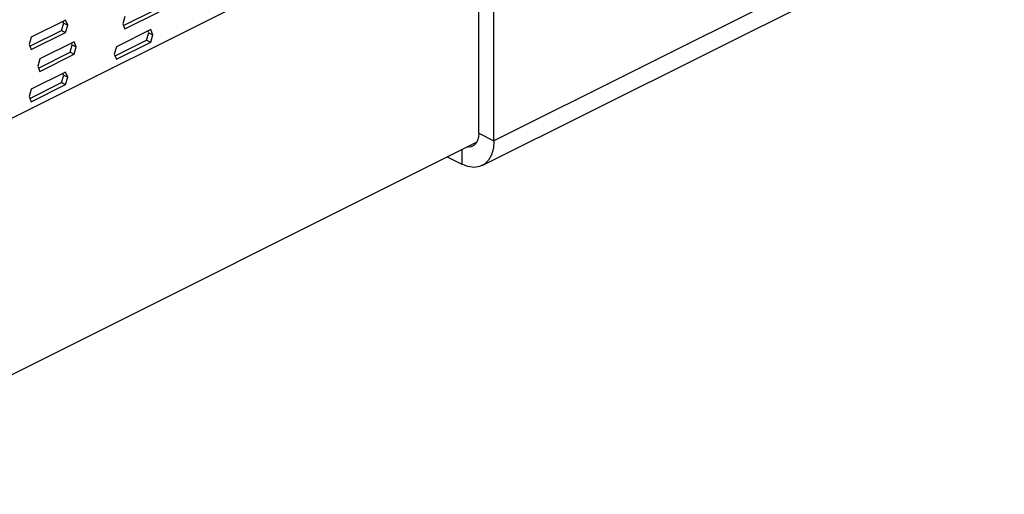
# Model space of a CAD drawing. Units: millimetres. Extents: x -1088 to 174, y -323 to 1460.
# Drawn here: x -588 to -348, y 63 to 179 of the extents above; entities that cross this region are included whole.
import ezdxf

# ---------------------------------------------------------------- set-up
doc = ezdxf.new("R2010")
doc.units = ezdxf.units.MM
doc.header["$MEASUREMENT"] = 0
doc.layers.get('0').update_dxf_attribs({"linetype": 'CONTINUOUS', "lineweight": 15})

msp = doc.modelspace()

# ---------------------------------------------------------------- linework, layer by layer
at = {"color": 7, "linetype": 'Continuous', "lineweight": 25}
for p, q in [((-476.1, 150.81), (-476.1, 380.91)), ((-472.38, 148.95), (-472.38, 379.05)), ((-476.1, 211.4), (-590.35, 154.27)), ((-347.92, 211.18), (-472.38, 148.95)), ((-475.27, 142.93), (-350.81, 205.16)), ((-562.72, 177.08), (-555.01, 180.94)), ((-562.38, 176.26), (-554.02, 180.44)), ((-576.84, 178.43), (-585.2, 174.25)), ((-577.31, 177.66), (-577.49, 178.11)), ((-576.32, 177.17), (-576.84, 178.43)), ((-562.38, 179.31), (-562.9, 177.53)), ((-585.54, 172.03), (-577.83, 175.88)), ((-585.2, 171.2), (-576.84, 175.39)), ((-577.83, 175.88), (-577.31, 177.66)), ((-577.83, 175.88), (-576.84, 175.39)), ((-577.31, 177.66), (-576.32, 177.17)), ((-576.84, 175.39), (-576.32, 177.17)), ((-556.09, 176.1), (-564.46, 171.92)), ((-562.9, 177.53), (-562.38, 176.26)), ((-557.08, 173.55), (-556.57, 175.33)), ((-556.57, 175.33), (-556.75, 175.78)), ((-556.57, 175.33), (-555.58, 174.84)), ((-555.58, 174.84), (-556.09, 176.1)), ((-585.2, 174.25), (-585.72, 172.47)), ((-574.76, 173.12), (-583.13, 168.94)), ((-574.25, 171.85), (-574.76, 173.12)), ((-564.79, 169.7), (-557.08, 173.55)), ((-564.46, 168.87), (-556.09, 173.05)), ((-557.08, 173.55), (-556.09, 173.05)), ((-556.09, 173.05), (-555.58, 174.84)), ((-585.72, 172.47), (-585.2, 171.2)), ((-583.46, 166.71), (-575.75, 170.57)), ((-575.75, 170.57), (-575.24, 172.35)), ((-575.75, 170.57), (-574.76, 170.07)), ((-575.24, 172.35), (-575.42, 172.79)), ((-575.24, 172.35), (-574.25, 171.85)), ((-574.76, 170.07), (-574.25, 171.85)), ((-564.46, 171.92), (-564.97, 170.14)), ((-583.13, 168.94), (-583.64, 167.16)), ((-583.13, 165.89), (-574.76, 170.07)), ((-564.97, 170.14), (-564.46, 168.87)), ((-576.84, 165.73), (-585.2, 161.55)), ((-583.64, 167.16), (-583.13, 165.89)), ((-576.32, 164.47), (-576.84, 165.73)), ((-577.83, 163.18), (-577.31, 164.96)), ((-577.31, 164.96), (-577.49, 165.4)), ((-577.31, 164.96), (-576.32, 164.47)), ((-576.84, 162.68), (-576.32, 164.47)), ((-585.2, 161.55), (-585.72, 159.77)), ((-585.54, 159.32), (-577.83, 163.18)), ((-585.2, 158.5), (-576.84, 162.68)), ((-577.83, 163.18), (-576.84, 162.68)), ((-585.72, 159.77), (-585.2, 158.5)), ((-476.1, 150.81), (-472.38, 148.95)), ((-648.39, 62.74), (-476.61, 148.62)), ((-480.25, 146.8), (-480.25, 143.25)), ((-483.81, 145.03), (-480.25, 143.25))]:
    msp.add_line(p, q, dxfattribs=at)
at = {"color": 7, "linetype": 'Continuous', "lineweight": 25, "flags": 128}
for points in [[(-472.38, 148.95), (-472.53, 147.14), (-472.98, 145.56), (-473.71, 144.26), (-474.69, 143.29), (-475.88, 142.69), (-477.24, 142.47), (-478.71, 142.66), (-480.25, 143.25)], [(-476.1, 150.81), (-476.18, 149.86), (-476.42, 149.02), (-476.8, 148.34), (-477.32, 147.82), (-477.94, 147.51), (-478.66, 147.39), (-479.03, 147.42)]]:
    msp.add_lwpolyline(points, dxfattribs=at)

doc.saveas('drawing.dxf')
